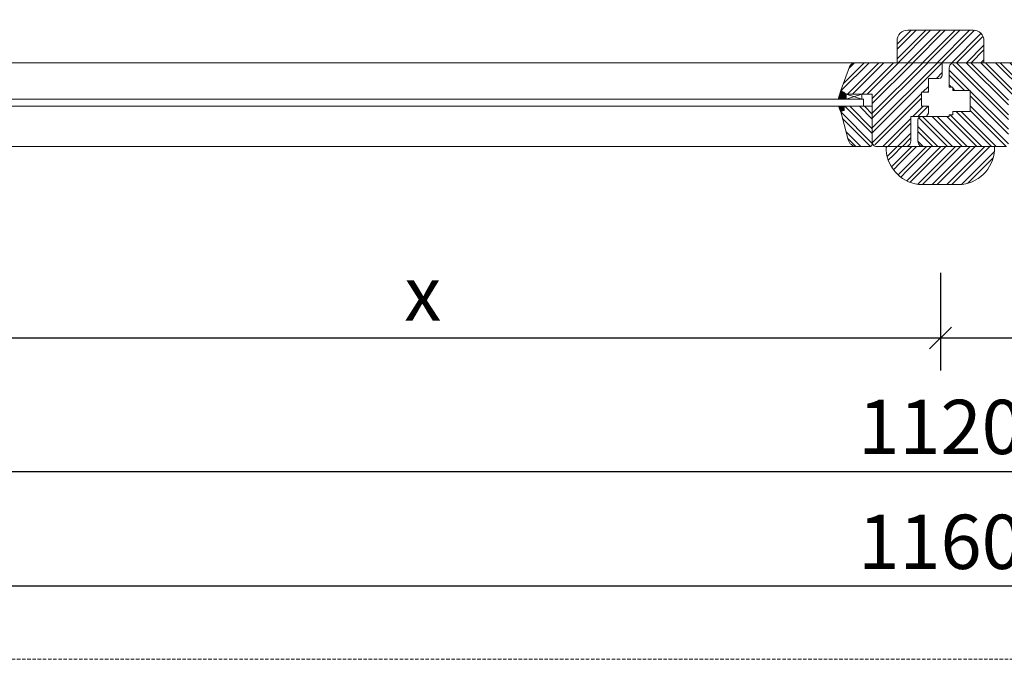
# Model space of a CAD drawing. Units: millimetres. Extents: x -47771 to 7114, y -15132 to 15398.
# Drawn here: x -14053 to -13599, y 4047 to 4342 of the extents above; entities that cross this region are included whole.
import ezdxf

# ---------------------------------------------------------------- set-up
doc = ezdxf.new("R2010")
doc.units = ezdxf.units.MM
doc.header["$LTSCALE"] = 0.5
doc.linetypes.add('HIDDEN2', pattern=[4.7625, 3.175, -1.5875])
doc.layers.get('Defpoints').update_dxf_attribs({"color": 140})
for name, color, linetype, lineweight in [('A_okna', 6, 'Continuous', 9), ('A_okna-hatch', 243, 'Continuous', 5), ('A_okna-widok', 214, 'Continuous', 5), ('A_wymiary', 5, 'Continuous', 9)]:
    doc.layers.add(name, color=color, linetype=linetype, lineweight=lineweight)
doc.layers.add('A_sciany-nwid', color=212, linetype='HIDDEN2', lineweight=5, true_color=0xbd00bd)
doc.styles.add('ISOCPEUR', font='isocpeur.ttf')
doc.dimstyles.new('msa_Annotative', dxfattribs={"dimscale": 100, "dimtxt": 2.5, "dimasz": 1, "dimexe": 1.5, "dimexo": 1.5, "dimgap": 0.8, "dimtad": 1, "dimdec": 0, "dimzin": 12, "dimtxsty": 'ISOCPEUR', "dimblk": 'OBLIQUE', "dimcen": 2.5, "dimazin": 3, "dimtfac": 0.75, "dimtdec": 0, "dimtix": 1, "dimtmove": 1, "dimatfit": 3, "dimldrblk": 'OPEN90', "dimfxl": 3, "dimfxlon": 1, "dimtolj": 1, "dimtzin": 0, "dimarcsym": 0})
pattern_1 = [(45, (-13504.0664, 1848.2267), (-3.367596, 3.367596), []), (45, (-13501.8214, 1848.2267), (-3.367596, 3.367596), [])]

# ---------------------------------------------------------------- blocks, each defined once
blk = doc.blocks.new('_Oblique')
at = {"color": 0, "linetype": 'ByBlock', "lineweight": -2}
blk.add_line((-0.5, -0.5), (0.5, 0.5), dxfattribs=at)
blk = doc.blocks.new('*D184')
at = {"layer": 'A_wymiary', "color": 0, "lineweight": -2, "ltscale": 0.5, "transparency": 16777216}
for p, q in [((-14178.58, 4163.41), (-14178.58, 4118.41)), ((-13079.01, 4163.41), (-13079.01, 4118.41)), ((-14178.58, 4133.41), (-13079.01, 4133.41))]:
    blk.add_line(p, q, dxfattribs=at)
at = {"layer": 'Defpoints', "color": 0, "ltscale": 0.5, "transparency": 16777216}
for p in [(-14178.58, 4306.67), (-13079.01, 4306.67), (-13079.01, 4133.41)]:
    blk.add_point(p, dxfattribs=at)
at = {"layer": 'A_wymiary', "color": 0, "lineweight": -2, "ltscale": 0.5, "transparency": 16777216, "xscale": 10, "yscale": 10, "zscale": 10, "rotation": 180}
blk.add_blockref('_Oblique', (-14178.58, 4133.41), dxfattribs=at)
at = {"layer": 'A_wymiary', "color": 0, "lineweight": -2, "ltscale": 0.5, "transparency": 16777216, "xscale": 10, "yscale": 10, "zscale": 10}
blk.add_blockref('_Oblique', (-13079.01, 4133.41), dxfattribs=at)
at = {"layer": 'A_wymiary', "color": 0, "ltscale": 0.5, "transparency": 16777216, "insert": (-13628.8, 4153.91), "char_height": 25, "attachment_point": 5, "style": 'ISOCPEUR'}
blk.add_mtext('\\A1;1120', dxfattribs=at)
blk = doc.blocks.new('_Open90')
at = {"color": 0, "linetype": 'ByBlock', "lineweight": -2}
for p, q in [((-0.5, 0.5), (0, 0)), ((0, 0), (-1, 0)), ((0, 0), (-0.5, -0.5))]:
    blk.add_line(p, q, dxfattribs=at)
blk = doc.blocks.new('*D190')
at = {"layer": 'A_wymiary', "color": 0, "lineweight": -2, "ltscale": 0.5, "transparency": 16777216}
for p, q in [((-14105.58, 4224.92), (-14105.58, 4179.92)), ((-13628.8, 4224.92), (-13628.8, 4179.92)), ((-14105.58, 4194.92), (-13628.8, 4194.92))]:
    blk.add_line(p, q, dxfattribs=at)
at = {"layer": 'Defpoints', "color": 0, "ltscale": 0.5, "transparency": 16777216}
for p in [(-14105.58, 4407.87), (-13628.8, 4385.56), (-13628.8, 4194.92)]:
    blk.add_point(p, dxfattribs=at)
at = {"layer": 'A_wymiary', "color": 0, "lineweight": -2, "ltscale": 0.5, "transparency": 16777216, "xscale": 10, "yscale": 10, "zscale": 10, "rotation": 180}
blk.add_blockref('_Oblique', (-14105.58, 4194.92), dxfattribs=at)
at = {"layer": 'A_wymiary', "color": 0, "lineweight": -2, "ltscale": 0.5, "transparency": 16777216, "xscale": 10, "yscale": 10, "zscale": 10}
blk.add_blockref('_Oblique', (-13628.8, 4194.92), dxfattribs=at)
at = {"layer": 'A_wymiary', "color": 0, "ltscale": 0.5, "transparency": 16777216, "insert": (-13867.19, 4215.42), "char_height": 25, "attachment_point": 5, "style": 'ISOCPEUR'}
blk.add_mtext('\\A1;x', dxfattribs=at)
blk = doc.blocks.new('*D191')
at = {"layer": 'A_wymiary', "color": 0, "lineweight": -2, "ltscale": 0.5, "transparency": 16777216}
for p, q in [((-13628.8, 4224.92), (-13628.8, 4179.92)), ((-13152.01, 4224.92), (-13152.01, 4179.92)), ((-13628.8, 4194.92), (-13152.01, 4194.92))]:
    blk.add_line(p, q, dxfattribs=at)
at = {"layer": 'Defpoints', "color": 0, "ltscale": 0.5, "transparency": 16777216}
for p in [(-13152.01, 4407.87), (-13628.8, 4385.56), (-13152.01, 4194.92)]:
    blk.add_point(p, dxfattribs=at)
at = {"layer": 'A_wymiary', "color": 0, "lineweight": -2, "ltscale": 0.5, "transparency": 16777216, "xscale": 10, "yscale": 10, "zscale": 10, "rotation": 180}
blk.add_blockref('_Oblique', (-13628.8, 4194.92), dxfattribs=at)
at = {"layer": 'A_wymiary', "color": 0, "lineweight": -2, "ltscale": 0.5, "transparency": 16777216, "xscale": 10, "yscale": 10, "zscale": 10}
blk.add_blockref('_Oblique', (-13152.01, 4194.92), dxfattribs=at)
at = {"layer": 'A_wymiary', "color": 0, "ltscale": 0.5, "transparency": 16777216, "insert": (-13390.4, 4215.42), "char_height": 25, "attachment_point": 5, "style": 'ISOCPEUR'}
blk.add_mtext('\\A1;x', dxfattribs=at)
blk = doc.blocks.new('*D198')
at = {"layer": 'A_wymiary', "color": 0, "lineweight": -2, "ltscale": 0.5, "transparency": 16777216}
for p, q in [((-14208.6, 4071.87), (-14208.6, 4095.49)), ((-13048.99, 4071.87), (-13048.99, 4095.49)), ((-13048.99, 4080.49), (-14208.6, 4080.49))]:
    blk.add_line(p, q, dxfattribs=at)
at = {"layer": 'Defpoints', "color": 0, "ltscale": 0.5, "transparency": 16777216}
for p in [(-14208.6, 4080.49), (-14208.6, 4056.87), (-13048.99, 4056.87)]:
    blk.add_point(p, dxfattribs=at)
at = {"layer": 'A_wymiary', "color": 0, "lineweight": -2, "ltscale": 0.5, "transparency": 16777216, "xscale": 10, "yscale": 10, "zscale": 10, "rotation": 180}
blk.add_blockref('_Oblique', (-14208.6, 4080.49), dxfattribs=at)
at = {"layer": 'A_wymiary', "color": 0, "lineweight": -2, "ltscale": 0.5, "transparency": 16777216, "xscale": 10, "yscale": 10, "zscale": 10}
blk.add_blockref('_Oblique', (-13048.99, 4080.49), dxfattribs=at)
at = {"layer": 'A_wymiary', "color": 0, "ltscale": 0.5, "transparency": 16777216, "insert": (-13628.8, 4100.99), "char_height": 25, "attachment_point": 5, "style": 'ISOCPEUR'}
blk.add_mtext('\\A1;1160', dxfattribs=at)

msp = doc.modelspace()

# ---------------------------------------------------------------- hatches: boundary and pattern name
at = {"layer": 'A_okna-hatch'}
h = msp.add_hatch(dxfattribs=at)
h.set_pattern_fill('ANSI32', color=256, scale=0.5)
h.set_pattern_definition(pattern_1)
edge = h.paths.add_edge_path()
edge.add_line((-13648.8, 4321.7), (-13608.8, 4321.7))
edge.add_line((-13608.8, 4321.7), (-13608.8, 4331.7))
edge.add_arc((-13613.88, 4331.62), 5.09, 0.9726, 89.0274)
edge.add_line((-13613.8, 4336.7), (-13643.58, 4336.7))
edge.add_arc((-13643.79, 4331.7), 5.01, 87.612, 179.881)
edge.add_line((-13648.8, 4331.71), (-13648.8, 4321.7))
h = msp.add_hatch(dxfattribs=at)
h.set_pattern_fill('ANSI32', color=256, scale=0.5)
h.set_pattern_definition([(45, (-13526.514, 1832.3376), (-3.367596, 3.367596), []), (45, (-13524.269, 1832.3376), (-3.367596, 3.367596), [])])
edge = h.paths.add_edge_path()
edge.add_line((-13674.62, 4308.89), (-13672.22, 4307.28))
edge.add_line((-13672.22, 4307.28), (-13660.2, 4307.28))
edge.add_line((-13660.2, 4307.28), (-13660.19, 4284.93))
edge.add_line((-13660.19, 4284.93), (-13658.2, 4283.09))
edge.add_line((-13658.2, 4283.09), (-13644.82, 4283.09))
edge.add_line((-13644.82, 4283.09), (-13642.41, 4285.49))
edge.add_line((-13642.41, 4285.49), (-13642.41, 4296.87))
edge.add_line((-13642.41, 4296.87), (-13636.01, 4296.87))
edge.add_line((-13636.01, 4296.87), (-13634.4, 4298.47))
edge.add_line((-13634.4, 4298.47), (-13634.4, 4301.67))
edge.add_line((-13634.4, 4301.67), (-13637.61, 4301.67))
edge.add_line((-13637.61, 4301.67), (-13637.61, 4308.08))
edge.add_line((-13637.61, 4308.08), (-13634.4, 4308.08))
edge.add_line((-13634.4, 4308.08), (-13634.4, 4314.49))
edge.add_line((-13634.4, 4314.49), (-13629.6, 4314.49))
edge.add_arc((-13629.48, 4315.98), 1.49, 265.3646, 364.6347)
edge.add_line((-13627.99, 4316.1), (-13627.99, 4321.7))
edge.add_line((-13627.99, 4321.7), (-13667.85, 4321.7))
edge.add_arc((-13667.85, 4318.7), 3, 90, 160)
edge.add_line((-13670.67, 4319.73), (-13674.62, 4308.89))
h = msp.add_hatch(dxfattribs=at)
h.set_pattern_fill('ANSI32', color=256, scale=0.5, angle=90)
h.set_pattern_definition([(135, (-13774.0624, 5212.8765), (-3.367596, -3.367596), []), (135, (-13774.0624, 5215.1215), (-3.367596, -3.367596), [])])
edge = h.paths.add_edge_path()
edge.add_line((-13587.24, 4320.37), (-13582.97, 4308.89))
edge.add_line((-13582.97, 4308.89), (-13585.37, 4307.28))
edge.add_line((-13585.37, 4307.28), (-13597.55, 4307.28))
edge.add_line((-13597.55, 4307.28), (-13597.55, 4283.89))
edge.add_arc((-13598.42, 4283.96), 0.87, 274.3406, 355.6011, ccw=False)
edge.add_line((-13598.35, 4283.09), (-13636.81, 4283.09))
edge.add_arc((-13636.67, 4285.63), 2.55, 183.1348, 266.8847, ccw=False)
edge.add_line((-13639.21, 4285.49), (-13639.21, 4295.27))
edge.add_arc((-13637.34, 4295), 1.89, 98.2138, 171.7578, ccw=False)
edge.add_line((-13637.61, 4296.87), (-13624.79, 4296.87))
edge.add_line((-13624.79, 4296.87), (-13624.79, 4297.67))
edge.add_line((-13624.79, 4297.67), (-13623.19, 4297.67))
edge.add_line((-13623.19, 4297.67), (-13623.19, 4299.27))
edge.add_line((-13623.19, 4299.27), (-13615.18, 4299.27))
edge.add_line((-13615.18, 4299.27), (-13615.18, 4308.89))
edge.add_line((-13615.18, 4308.89), (-13623.19, 4308.89))
edge.add_line((-13623.19, 4308.89), (-13623.19, 4310.49))
edge.add_line((-13623.19, 4310.49), (-13624.79, 4310.49))
edge.add_line((-13624.79, 4310.49), (-13624.79, 4319.3))
edge.add_line((-13624.79, 4319.3), (-13622.39, 4321.7))
edge.add_line((-13622.39, 4321.7), (-13589.74, 4321.7))
edge.add_line((-13589.74, 4321.7), (-13587.24, 4320.37))
h = msp.add_hatch(dxfattribs=at)
h.set_pattern_fill('ANSI32', color=256, scale=0.5, angle=90)
h.set_pattern_definition([(135, (-13749.0664, 5192.8476), (-3.367596, -3.367596), []), (135, (-13749.0664, 5195.0927), (-3.367596, -3.367596), [])])
edge = h.paths.add_edge_path()
edge.add_line((-13675.06, 4300.34), (-13671.3, 4286.16))
edge.add_arc((-13667.3, 4287.22), 4.13, 194.8815, 269.5668)
edge.add_line((-13667.33, 4283.09), (-13661, 4283.09))
edge.add_line((-13661, 4283.09), (-13660.52, 4283.41))
edge.add_line((-13660.52, 4283.41), (-13660.2, 4283.89))
edge.add_line((-13660.2, 4283.89), (-13660.2, 4301.67))
edge.add_line((-13660.2, 4301.67), (-13674.62, 4301.67))
edge.add_line((-13674.62, 4301.67), (-13675.06, 4300.34))
h = msp.add_hatch(dxfattribs=at)
h.set_pattern_fill('ANSI32', color=256, scale=0.5)
h.set_pattern_definition(pattern_1)
edge = h.paths.add_edge_path()
edge.add_line((-13653.88, 4283.09), (-13603.88, 4283.09))
edge.add_arc((-13621.11, 4282.68), 17.24, -82.2722, 1.3727, ccw=False)
edge.add_line((-13618.8, 4265.59), (-13638.57, 4265.59))
edge.add_arc((-13636.64, 4282.72), 17.24, 178.7819, 263.5805, ccw=False)
at = {"layer": 'A_okna-widok'}
for points in [[(-13674.3, 4300.71), (-13675.74, 4301.67), (-13673.02, 4301.67)], [(-13674.3, 4300.71), (-13674.62, 4299.27), (-13675.74, 4301.67)], [(-13674.46, 4300.71), (-13674.78, 4299.27), (-13675.74, 4301.67)], [(-13674.46, 4300.71), (-13675.74, 4301.67), (-13673.18, 4301.67)], [(-13674.46, 4300.71), (-13673.18, 4299.75), (-13674.78, 4299.27)], [(-13674.46, 4300.71), (-13673.18, 4301.67), (-13673.18, 4299.75)]]:
    msp.add_hatch(color=256, dxfattribs=at).paths.add_polyline_path(points)

# ---------------------------------------------------------------- linework, layer by layer
at = {"layer": 'A_okna'}
for points in [[(-13648.8, 4321.7), (-13608.8, 4321.7), (-13608.8, 4331.7, 0.414214), (-13613.8, 4336.7), (-13643.8, 4336.7, 0.414214), (-13648.8, 4331.7)], [(-13675.06, 4300.34), (-13671.3, 4286.16, 0.337924), (-13667.33, 4283.09), (-13661, 4283.09), (-13660.52, 4283.41), (-13660.2, 4283.89), (-13660.2, 4301.67), (-13674.62, 4301.67)], [(-13638.88, 4265.59), (-13618.8, 4265.59, 0.382088), (-13603.88, 4283.09), (-13603.88, 4283.09), (-13653.88, 4283.09), (-13653.88, 4283.09, 0.381225)]]:
    msp.add_lwpolyline(points, format="xyb", close=True, dxfattribs=at)
for points in [[(-13630.4, 4321.7), (-13667.85, 4321.7, 0.315299), (-13670.67, 4319.73), (-13674.62, 4308.89)], [(-13660.2, 4301.67), (-13660.2, 4285.09, 0.414214), (-13658.2, 4283.09), (-13644.82, 4283.09), (-13643.7, 4283.41), (-13642.73, 4284.37), (-13642.41, 4285.49), (-13642.41, 4296.87), (-13636.01, 4296.87), (-13635.2, 4297.03), (-13634.72, 4297.67), (-13634.4, 4298.47)]]:
    msp.add_lwpolyline(points, format="xyb", dxfattribs=at)
for points in [[(-13644.82, 4321.7), (-13612.77, 4321.7)], [(-13589.74, 4321.7), (-13622.39, 4321.7), (-13623.67, 4321.38), (-13624.47, 4320.58), (-13624.79, 4319.3), (-13624.79, 4310.49), (-13623.19, 4310.49), (-13623.19, 4308.89), (-13615.18, 4308.89), (-13615.18, 4299.27), (-13623.19, 4299.27), (-13623.19, 4297.67), (-13624.79, 4297.67), (-13624.79, 4296.87), (-13637.61, 4296.87), (-13638.41, 4296.55), (-13639.05, 4296.07), (-13639.21, 4295.27), (-13639.21, 4285.49), (-13638.89, 4284.37), (-13638.09, 4283.41), (-13636.81, 4283.09), (-13598.35, 4283.09)], [(-13627.99, 4316.1), (-13627.99, 4321.7)], [(-13629.6, 4314.49), (-13628.8, 4314.65), (-13628.15, 4315.29), (-13627.99, 4316.1)], [(-13634.4, 4314.49), (-13634.4, 4308.08)], [(-13629.6, 4314.49), (-13634.4, 4314.49)], [(-13660.2, 4301.67), (-13660.2, 4307.28), (-13672.22, 4307.28), (-13674.62, 4308.89)], [(-13634.4, 4308.08), (-13637.61, 4308.08), (-13637.61, 4301.67), (-13634.4, 4301.67), (-13634.4, 4298.47)], [(-13664.05, 4304.88), (-14080.77, 4304.88)], [(-13664.21, 4301.67), (-13664.21, 4304.88)], [(-13675.58, 4301.67), (-14080.77, 4301.67)], [(-13673.02, 4301.67), (-13660.2, 4301.67), (-13674.62, 4301.67)], [(-13660.2, 4291.58), (-13660.2, 4291.74)]]:
    msp.add_lwpolyline(points, dxfattribs=at)
at = {"layer": 'A_okna-widok'}
for p, q in [((-14100.9, 4321.7), (-13665.97, 4321.7)), ((-14102.3, 4283.09), (-13666.63, 4283.09))]:
    msp.add_line(p, q, dxfattribs=at)
for points in [[(-13675.9, 4304.88), (-13674.62, 4308.89)], [(-13673.18, 4307.92), (-13675.74, 4305.2)], [(-13673.5, 4308.08), (-13675.42, 4306.32)], [(-13672.7, 4307.6), (-13675.42, 4304.88)], [(-13673.02, 4304.88), (-13675.26, 4306.96)], [(-13672.38, 4304.88), (-13675.1, 4307.6)], [(-13672.22, 4305.52), (-13674.78, 4308.08)], [(-13672.22, 4307.28), (-13674.78, 4304.88)], [(-13672.22, 4306.16), (-13674.62, 4308.73)], [(-13672.22, 4306.8), (-13673.34, 4308.08)], [(-13672.22, 4304.88), (-13665.01, 4304.88), (-13665.01, 4307.28)], [(-13672.22, 4307.28), (-13665.01, 4304.88)], [(-13665.01, 4307.28), (-13672.22, 4304.88), (-13672.22, 4307.28), (-13665.01, 4307.28)], [(-13675.9, 4304.88), (-13675.9, 4305.04)], [(-13675.1, 4304.88), (-13675.74, 4305.36)], [(-13674.46, 4304.88), (-13675.58, 4306)], [(-13673.66, 4304.88), (-13675.42, 4306.48)], [(-13672.22, 4306.64), (-13673.98, 4304.88)], [(-13672.22, 4306), (-13673.34, 4304.88)], [(-13672.22, 4305.2), (-13672.54, 4304.88)], [(-13674.3, 4300.71), (-13674.62, 4299.27), (-13675.74, 4301.67), (-13674.3, 4300.71)], [(-13674.3, 4300.71), (-13675.74, 4301.67), (-13673.02, 4301.67), (-13674.3, 4300.71)], [(-13674.46, 4300.71), (-13675.74, 4301.67), (-13673.18, 4301.67), (-13674.46, 4300.71)], [(-13674.46, 4300.71), (-13674.78, 4299.27), (-13675.74, 4301.67), (-13674.46, 4300.71)], [(-13674.46, 4300.71), (-13673.18, 4299.75), (-13674.78, 4299.27), (-13674.46, 4300.71)], [(-13674.46, 4300.71), (-13673.18, 4301.67), (-13673.18, 4299.75), (-13674.46, 4300.71)]]:
    msp.add_lwpolyline(points, dxfattribs=at)
msp.add_open_spline([(-13673.18, 4301.67), (-13673.18, 4301.67), (-13673.18, 4299.75), (-13673.18, 4299.75), (-13673.18, 4299.75), (-13674.78, 4299.27), (-13674.78, 4299.27), (-13674.78, 4299.27), (-13673.18, 4299.75), (-13673.18, 4299.75), (-13673.18, 4299.75), (-13673.18, 4301.67), (-13673.18, 4301.67)], degree=3, knots=[0, 0, 0, 0, 1, 1, 1, 2, 2, 2, 3, 3, 3, 4, 4, 4, 4], dxfattribs=at)
at = {"layer": 'A_sciany-nwid'}
msp.add_line((-14213.58, 4046.92), (-13048.99, 4046.87), dxfattribs=at)

# ---------------------------------------------------------------- dimensions: what is measured, and where the dimension line sits
at = {"layer": 'A_wymiary', "ltscale": 0.5}
for base, p1, p2, text, picture, middle in [((-13628.8, 4194.92), (-14105.58, 4407.87), (-13628.8, 4385.56), 'x', '*D190', (-13867.19, 4215.42)), ((-13152.01, 4194.92), (-13628.8, 4385.56), (-13152.01, 4407.87), 'x', '*D191', (-13390.4, 4215.42)), ((-13079.01, 4133.41), (-14178.58, 4306.67), (-13079.01, 4306.67), '1120', '*D184', (-13628.8, 4153.91))]:
    dim = msp.add_linear_dim(base=base, p1=p1, p2=p2, text=text, dimstyle='msa_Annotative', dxfattribs=at)
    dim.commit()
    dim.dimension.update_dxf_attribs({"geometry": picture, "text_midpoint": middle})
dim = msp.add_linear_dim(base=(-14208.6, 4080.49), p1=(-13048.99, 4056.87), p2=(-14208.6, 4056.87), dimstyle='msa_Annotative', dxfattribs=at)
dim.commit()
dim.dimension.update_dxf_attribs({"geometry": '*D198', "text_midpoint": (-13628.8, 4100.99)})

doc.saveas('drawing.dxf')
